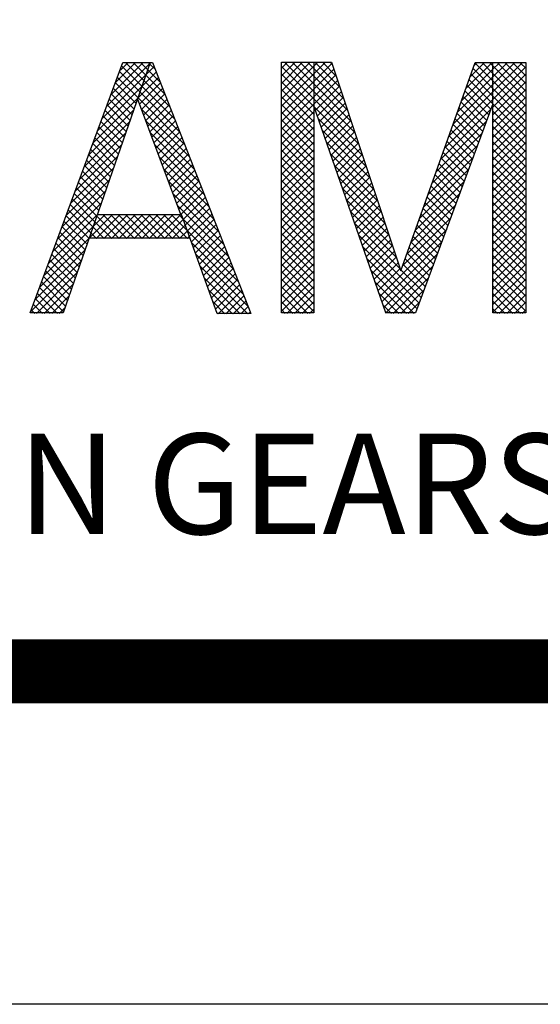
# Model space of a CAD drawing. Extents: x 5 to 1585, y 5 to 1094.
# Drawn here: x 998 to 1044, y 5 to 92 of the extents above; entities that cross this region are included whole.
import ezdxf

# ---------------------------------------------------------------- set-up
doc = ezdxf.new("R2010")
doc.units = 0
doc.header["$LTSCALE"] = 20
doc.header["$MEASUREMENT"] = 0
doc.layers.get('0').update_dxf_attribs({"color": 3, "linetype": 'CONTINUOUS'})
doc.layers.add('OUTLINE', color=5, linetype='CONTINUOUS')
doc.layers.add('THIN', color=2, linetype='CONTINUOUS')
doc.styles.add('ROMANS', font='romans.shx', dxfattribs={"bigfont": 'bigfont.shx'})

# ---------------------------------------------------------------- blocks, each defined once
blk = doc.blocks.new('*X6')
at = {"color": 0}
for p, q in [((434.762, 22.165), (435.427, 22.83)), ((434.762, 22.342), (435.25, 22.83)), ((434.762, 22.519), (435.073, 22.83)), ((434.762, 22.696), (434.896, 22.83)), ((434.762, 21.988), (435.516, 22.743)), ((435.516, 21.982), (434.762, 22.736)), ((435.516, 22.159), (434.845, 22.83)), ((435.516, 22.336), (435.022, 22.83)), ((435.516, 22.512), (435.199, 22.83)), ((435.516, 22.689), (435.375, 22.83)), ((435.516, 22.566), (435.78, 22.83)), ((435.516, 22.743), (435.603, 22.83)), ((435.516, 22.389), (435.939, 22.811)), ((436.121, 22.261), (435.552, 22.83)), ((436.033, 22.525), (435.729, 22.83)), ((435.946, 22.79), (435.906, 22.83)), ((439.062, 22.223), (439.658, 22.819)), ((439.161, 22.498), (439.481, 22.819)), ((439.259, 22.773), (439.304, 22.819)), ((439.692, 22.403), (439.276, 22.819)), ((439.692, 22.579), (439.453, 22.819)), ((439.692, 22.756), (439.629, 22.819)), ((439.692, 22.145), (440.365, 22.819)), ((439.692, 22.322), (440.188, 22.819)), ((439.692, 22.499), (440.012, 22.819)), ((439.692, 22.676), (439.835, 22.819)), ((440.457, 21.991), (439.692, 22.756)), ((439.692, 21.968), (440.457, 22.734)), ((440.457, 22.168), (439.806, 22.819)), ((440.457, 22.344), (439.983, 22.819)), ((440.457, 22.521), (440.16, 22.819)), ((440.457, 22.698), (440.336, 22.819)), ((434.762, 21.812), (435.516, 22.566)), ((435.516, 21.805), (434.762, 22.559)), ((436.208, 21.997), (435.516, 22.689)), ((435.516, 22.212), (435.983, 22.679)), ((435.516, 22.035), (436.027, 22.546)), ((436.296, 21.733), (435.516, 22.512)), ((438.866, 21.673), (439.692, 22.499)), ((438.964, 21.948), (439.692, 22.676)), ((439.692, 22.049), (439.182, 22.558)), ((439.692, 22.226), (439.229, 22.689)), ((440.457, 21.814), (439.692, 22.579)), ((439.692, 21.792), (440.457, 22.557)), ((434.762, 21.635), (435.516, 22.389)), ((435.516, 21.628), (434.762, 22.382)), ((435.516, 21.859), (436.071, 22.413)), ((436.383, 21.468), (435.516, 22.336)), ((435.551, 21.717), (436.115, 22.28)), ((438.767, 21.398), (439.692, 22.322)), ((439.647, 21.74), (439.089, 22.298)), ((439.692, 21.872), (439.136, 22.428)), ((440.457, 21.637), (439.692, 22.403)), ((439.692, 21.615), (440.457, 22.38)), ((434.762, 21.458), (435.516, 22.212)), ((435.516, 21.452), (434.762, 22.206)), ((434.762, 21.281), (435.516, 22.035)), ((435.516, 21.275), (434.762, 22.029)), ((436.471, 21.204), (435.516, 22.159)), ((435.597, 21.586), (436.158, 22.147)), ((435.642, 21.454), (436.202, 22.015)), ((438.669, 21.123), (439.692, 22.145)), ((439.551, 21.482), (438.996, 22.037)), ((439.599, 21.611), (439.043, 22.168)), ((440.457, 21.46), (439.692, 22.226)), ((439.692, 21.438), (440.457, 22.203)), ((440.457, 21.284), (439.692, 22.049)), ((439.692, 21.261), (440.457, 22.027)), ((434.762, 21.105), (435.516, 21.859)), ((435.516, 21.098), (434.762, 21.852)), ((436.558, 20.94), (435.516, 21.982)), ((436.646, 20.675), (435.523, 21.799)), ((435.688, 21.323), (436.246, 21.882)), ((438.571, 20.847), (439.692, 21.968)), ((439.504, 21.353), (438.95, 21.907)), ((440.457, 21.107), (439.692, 21.872)), ((439.692, 21.085), (440.457, 21.85)), ((434.762, 20.928), (435.516, 21.682)), ((435.516, 20.921), (434.762, 21.675)), ((435.733, 21.192), (436.29, 21.749)), ((435.779, 21.061), (436.334, 21.616)), ((438.472, 20.572), (439.65, 21.75)), ((439.408, 21.095), (438.856, 21.647)), ((439.456, 21.224), (438.903, 21.777)), ((440.457, 20.93), (439.692, 21.695)), ((439.692, 20.908), (440.457, 21.673)), ((434.762, 20.751), (435.516, 21.505)), ((435.516, 20.745), (434.762, 21.499)), ((434.762, 20.574), (435.516, 21.328)), ((435.516, 20.568), (434.762, 21.322)), ((436.734, 20.411), (435.617, 21.528)), ((435.825, 20.93), (436.378, 21.483)), ((435.87, 20.798), (436.422, 21.351)), ((438.374, 20.297), (439.547, 21.47)), ((439.313, 20.837), (438.763, 21.386)), ((439.36, 20.966), (438.81, 21.517)), ((440.457, 20.753), (439.692, 21.519)), ((439.692, 20.731), (440.457, 21.496)), ((440.457, 20.577), (439.692, 21.342)), ((439.692, 20.554), (440.457, 21.32)), ((434.762, 20.397), (435.516, 21.152)), ((435.516, 20.391), (434.762, 21.145)), ((436.821, 20.147), (435.711, 21.257)), ((435.916, 20.667), (436.466, 21.218)), ((438.276, 20.022), (439.443, 21.189)), ((439.217, 20.579), (438.67, 21.126)), ((439.265, 20.708), (438.717, 21.256)), ((440.457, 20.4), (439.692, 21.165)), ((439.692, 20.377), (440.457, 21.143)), ((434.762, 20.221), (435.516, 20.975)), ((435.516, 20.214), (434.762, 20.968)), ((436.909, 19.882), (435.805, 20.986)), ((435.961, 20.536), (436.51, 21.085)), ((436.007, 20.405), (436.554, 20.952)), ((438.177, 19.747), (439.339, 20.909)), ((439.122, 20.321), (438.577, 20.865)), ((439.17, 20.45), (438.624, 20.996)), ((440.457, 20.223), (439.692, 20.988)), ((439.692, 20.201), (440.457, 20.966)), ((434.762, 20.044), (435.516, 20.798)), ((435.516, 20.037), (434.762, 20.792)), ((436.996, 19.618), (435.899, 20.715)), ((436.052, 20.274), (436.598, 20.819)), ((436.098, 20.142), (436.642, 20.687)), ((439.074, 20.192), (438.531, 20.735)), ((440.457, 20.046), (439.692, 20.812)), ((439.692, 20.024), (440.457, 20.789)), ((440.457, 19.869), (439.692, 20.635)), ((434.762, 19.867), (435.516, 20.621)), ((435.516, 19.861), (434.762, 20.615)), ((434.762, 19.69), (435.516, 20.444)), ((435.516, 19.684), (434.762, 20.438)), ((437.084, 19.354), (435.993, 20.444)), ((436.144, 20.011), (436.686, 20.554)), ((436.189, 19.88), (436.73, 20.421)), ((438.079, 19.472), (439.236, 20.628)), ((438.979, 19.934), (438.438, 20.475)), ((439.026, 20.063), (438.484, 20.605)), ((439.692, 19.847), (440.457, 20.612)), ((440.457, 19.693), (439.692, 20.458)), ((439.692, 19.67), (440.457, 20.436)), ((434.762, 19.514), (435.516, 20.268)), ((435.516, 19.507), (434.762, 20.261)), ((437.171, 19.09), (436.087, 20.173)), ((436.235, 19.749), (436.774, 20.288)), ((437.981, 19.197), (439.132, 20.348)), ((438.883, 19.675), (438.344, 20.214)), ((438.931, 19.804), (438.391, 20.345)), ((440.457, 19.516), (439.692, 20.281)), ((439.692, 19.494), (440.457, 20.259)), ((434.762, 19.337), (435.516, 20.091)), ((435.516, 19.33), (434.762, 20.084)), ((436.28, 19.618), (436.818, 20.155)), ((436.326, 19.486), (436.862, 20.023)), ((437.882, 18.922), (439.028, 20.068)), ((438.788, 19.417), (438.251, 19.954)), ((438.836, 19.546), (438.298, 20.084)), ((440.457, 19.339), (439.692, 20.104)), ((439.692, 19.317), (440.457, 20.082)), ((434.762, 19.16), (435.516, 19.914)), ((435.516, 19.154), (434.762, 19.908)), ((434.762, 18.983), (435.516, 19.737)), ((435.516, 18.977), (434.762, 19.731)), ((437.259, 18.825), (436.181, 19.902)), ((436.372, 19.355), (436.906, 19.89)), ((436.417, 19.224), (436.95, 19.757)), ((437.784, 18.646), (438.925, 19.787)), ((438.74, 19.288), (438.205, 19.824)), ((440.457, 19.162), (439.692, 19.928)), ((439.692, 19.14), (440.457, 19.905)), ((440.457, 18.986), (439.692, 19.751)), ((439.692, 18.963), (440.457, 19.729)), ((434.762, 18.806), (435.516, 19.561)), ((435.516, 18.8), (434.762, 19.554)), ((437.346, 18.561), (436.276, 19.632)), ((436.463, 19.093), (436.994, 19.624)), ((436.508, 18.962), (437.038, 19.491)), ((437.686, 18.371), (438.821, 19.507)), ((438.645, 19.03), (438.112, 19.563)), ((438.693, 19.159), (438.158, 19.693)), ((440.457, 18.809), (439.692, 19.574)), ((439.692, 18.786), (440.457, 19.552)), ((434.762, 18.63), (435.516, 19.384)), ((435.516, 18.623), (434.762, 19.377)), ((437.434, 18.297), (436.37, 19.361)), ((436.554, 18.831), (437.082, 19.359)), ((438.549, 18.772), (438.019, 19.303)), ((438.597, 18.901), (438.065, 19.433)), ((440.457, 18.632), (439.692, 19.397)), ((439.692, 18.61), (440.457, 19.375)), ((434.762, 18.453), (435.516, 19.207)), ((435.516, 18.446), (434.762, 19.201)), ((434.762, 18.276), (435.516, 19.03)), ((437.521, 18.032), (436.464, 19.09)), ((436.599, 18.699), (437.126, 19.226)), ((436.645, 18.568), (437.17, 19.093)), ((437.587, 18.096), (438.717, 19.226)), ((438.454, 18.514), (437.926, 19.042)), ((438.502, 18.643), (437.972, 19.172)), ((440.457, 18.455), (439.692, 19.221)), ((439.692, 18.433), (440.457, 19.198)), ((440.457, 18.278), (439.692, 19.044)), ((435.516, 18.27), (434.762, 19.024)), ((434.762, 18.099), (435.516, 18.853)), ((435.516, 18.093), (434.762, 18.847)), ((438.025, 17.352), (436.558, 18.819)), ((436.691, 18.437), (437.214, 18.96)), ((436.736, 18.306), (437.258, 18.827)), ((437.055, 17.387), (438.614, 18.946)), ((438.406, 18.385), (437.879, 18.912)), ((439.692, 18.256), (440.457, 19.021)), ((440.457, 18.102), (439.692, 18.867)), ((439.692, 18.079), (440.457, 18.845)), ((434.762, 17.923), (435.516, 18.677)), ((435.516, 17.916), (434.762, 18.67)), ((436.782, 18.175), (437.302, 18.695)), ((437.101, 17.256), (438.51, 18.665)), ((438.311, 18.127), (437.786, 18.652)), ((438.359, 18.256), (437.832, 18.782)), ((440.457, 17.925), (439.692, 18.69)), ((439.692, 17.903), (440.457, 18.668)), ((434.762, 17.746), (435.516, 18.5)), ((435.516, 17.739), (434.762, 18.493)), ((437.977, 17.223), (436.652, 18.548)), ((436.827, 18.043), (437.346, 18.562)), ((436.873, 17.912), (437.39, 18.429)), ((437.146, 17.125), (438.406, 18.385)), ((438.215, 17.868), (437.693, 18.391)), ((438.263, 17.998), (437.739, 18.521)), ((440.457, 17.748), (439.692, 18.513)), ((439.692, 17.726), (440.457, 18.491)), ((434.762, 17.569), (435.516, 18.323)), ((435.516, 17.563), (434.762, 18.317)), ((434.762, 17.392), (435.516, 18.146)), ((435.516, 17.386), (434.762, 18.14)), ((437.929, 17.094), (436.746, 18.277)), ((436.919, 17.781), (437.434, 18.296)), ((436.964, 17.65), (437.478, 18.163)), ((438.12, 17.61), (437.6, 18.131)), ((438.168, 17.739), (437.646, 18.261)), ((440.457, 17.571), (439.692, 18.337)), ((439.692, 17.549), (440.457, 18.314)), ((440.457, 17.395), (439.692, 18.16)), ((439.692, 17.372), (440.457, 18.138)), ((434.762, 17.215), (435.516, 17.97)), ((435.516, 17.209), (434.762, 17.963)), ((437.856, 16.991), (436.84, 18.006)), ((437.01, 17.519), (437.522, 18.031)), ((437.192, 16.994), (438.303, 18.104)), ((438.072, 17.481), (437.553, 18)), ((440.457, 17.218), (439.692, 17.983)), ((439.692, 17.195), (440.457, 17.961)), ((434.762, 17.039), (435.516, 17.793)), ((435.516, 17.032), (434.762, 17.786)), ((437.679, 16.991), (436.934, 17.735)), ((437.366, 16.991), (438.199, 17.824)), ((440.457, 17.041), (439.692, 17.806)), ((439.692, 17.019), (440.457, 17.784)), ((435.381, 16.991), (434.762, 17.61)), ((435.204, 16.991), (434.762, 17.433)), ((434.891, 16.991), (435.516, 17.616)), ((435.068, 16.991), (435.516, 17.439)), ((437.502, 16.991), (437.029, 17.464)), ((437.542, 16.991), (438.095, 17.544)), ((440.331, 16.991), (439.692, 17.63)), ((440.154, 16.991), (439.692, 17.453)), ((439.84, 16.991), (440.457, 17.607)), ((440.017, 16.991), (440.457, 17.43)), ((435.027, 16.991), (434.762, 17.256)), ((435.244, 16.991), (435.516, 17.262)), ((437.325, 16.991), (437.123, 17.193)), ((437.719, 16.991), (437.992, 17.263)), ((439.977, 16.991), (439.692, 17.276)), ((440.194, 16.991), (440.457, 17.254)), ((434.851, 16.991), (434.762, 17.079)), ((435.421, 16.991), (435.516, 17.086)), ((439.8, 16.991), (439.692, 17.099)), ((440.371, 16.991), (440.457, 17.077))]:
    blk.add_line(p, q, dxfattribs=at)
blk = doc.blocks.new('*X5')
at = {"color": 0}
for p, q in [((430.698, 21.813), (431.703, 22.819)), ((430.802, 22.094), (431.526, 22.819)), ((430.906, 22.375), (431.349, 22.819)), ((431.01, 22.656), (431.173, 22.819)), ((431.515, 22.271), (431.042, 22.743)), ((431.561, 22.402), (431.144, 22.819)), ((431.606, 22.533), (431.321, 22.819)), ((431.652, 22.664), (431.498, 22.819)), ((431.613, 22.552), (431.792, 22.73)), ((431.698, 22.795), (431.674, 22.819)), ((431.81, 22.682), (431.698, 22.795)), ((430.593, 21.532), (431.613, 22.552)), ((431.424, 22.009), (430.947, 22.485)), ((431.469, 22.14), (430.995, 22.614)), ((431.424, 22.009), (431.891, 22.477)), ((431.518, 22.28), (431.842, 22.603)), ((432.04, 22.1), (431.606, 22.533)), ((431.925, 22.391), (431.652, 22.664)), ((430.489, 21.251), (431.518, 22.28)), ((431.378, 21.878), (430.899, 22.356)), ((431.454, 21.863), (431.941, 22.35)), ((432.269, 21.517), (431.515, 22.271)), ((432.154, 21.808), (431.561, 22.402)), ((430.385, 20.97), (431.424, 22.009)), ((431.287, 21.615), (430.803, 22.098)), ((431.332, 21.746), (430.851, 22.227)), ((432.498, 20.934), (431.424, 22.009)), ((432.383, 21.226), (431.469, 22.14)), ((431.503, 21.734), (431.991, 22.223)), ((431.551, 21.606), (432.041, 22.096)), ((431.195, 21.353), (430.708, 21.841)), ((431.241, 21.484), (430.756, 21.97)), ((431.599, 21.477), (432.091, 21.969)), ((431.647, 21.348), (432.141, 21.842)), ((430.281, 20.689), (431.329, 21.738)), ((431.104, 21.091), (430.612, 21.583)), ((431.149, 21.222), (430.66, 21.712)), ((432.612, 20.643), (431.491, 21.764)), ((431.695, 21.22), (432.191, 21.715)), ((431.744, 21.091), (432.241, 21.588)), ((430.177, 20.408), (431.235, 21.466)), ((431.012, 20.829), (430.516, 21.325)), ((431.058, 20.96), (430.564, 21.454)), ((432.727, 20.352), (431.597, 21.481)), ((431.792, 20.963), (432.291, 21.462)), ((431.84, 20.834), (432.34, 21.335)), ((430.073, 20.127), (431.14, 21.195)), ((430.967, 20.698), (430.469, 21.196)), ((432.841, 20.06), (431.703, 21.198)), ((431.888, 20.706), (432.39, 21.208)), ((429.968, 19.846), (431.045, 20.924)), ((430.875, 20.436), (430.373, 20.938)), ((430.921, 20.567), (430.421, 21.067)), ((432.956, 19.769), (431.81, 20.916)), ((431.937, 20.577), (432.44, 21.081)), ((431.985, 20.449), (432.49, 20.954)), ((429.864, 19.565), (430.951, 20.652)), ((430.784, 20.173), (430.277, 20.68)), ((430.83, 20.304), (430.325, 20.809)), ((433.071, 19.478), (431.916, 20.633)), ((432.033, 20.32), (432.54, 20.827)), ((432.081, 20.192), (432.59, 20.7)), ((430.693, 19.911), (430.182, 20.422)), ((430.738, 20.042), (430.23, 20.551)), ((432.129, 20.063), (432.64, 20.573)), ((432.178, 19.934), (432.69, 20.446)), ((429.76, 19.284), (430.856, 20.381)), ((430.647, 19.78), (430.134, 20.293)), ((433.185, 19.186), (432.022, 20.35)), ((432.226, 19.806), (432.74, 20.32)), ((432.274, 19.677), (432.789, 20.193)), ((429.656, 19.004), (430.762, 20.109)), ((430.556, 19.518), (430.038, 20.035)), ((430.601, 19.649), (430.086, 20.164)), ((433.3, 18.895), (432.128, 20.067)), ((432.322, 19.549), (432.839, 20.066)), ((429.552, 18.723), (430.667, 19.838)), ((430.464, 19.256), (429.943, 19.777)), ((430.51, 19.387), (429.991, 19.906)), ((433.414, 18.604), (432.234, 19.784)), ((432.371, 19.42), (432.889, 19.939)), ((432.419, 19.292), (432.939, 19.812)), ((429.447, 18.442), (430.573, 19.567)), ((430.373, 18.994), (429.847, 19.519)), ((430.419, 19.125), (429.895, 19.648)), ((433.529, 18.312), (432.34, 19.501)), ((432.477, 19.173), (432.989, 19.685)), ((432.524, 19.043), (433.039, 19.558)), ((429.343, 18.161), (430.478, 19.295)), ((430.281, 18.731), (429.751, 19.261)), ((430.327, 18.862), (429.799, 19.39)), ((430.289, 18.753), (430.822, 19.286)), ((430.383, 19.024), (430.645, 19.286)), ((430.447, 18.734), (430.999, 19.286)), ((431.162, 18.734), (430.611, 19.286)), ((430.624, 18.734), (431.175, 19.286)), ((431.339, 18.734), (430.788, 19.286)), ((430.801, 18.734), (431.352, 19.286)), ((431.516, 18.734), (430.964, 19.286)), ((430.978, 18.734), (431.529, 19.286)), ((431.693, 18.734), (431.141, 19.286)), ((431.155, 18.734), (431.706, 19.286)), ((431.869, 18.734), (431.318, 19.286)), ((431.331, 18.734), (431.883, 19.286)), ((432.046, 18.734), (431.495, 19.286)), ((431.508, 18.734), (432.059, 19.286)), ((432.223, 18.734), (431.672, 19.286)), ((431.685, 18.734), (432.236, 19.286)), ((432.4, 18.734), (431.848, 19.286)), ((431.862, 18.734), (432.413, 19.286)), ((432.576, 18.734), (432.025, 19.286)), ((432.569, 18.919), (432.202, 19.286)), ((432.469, 19.195), (432.379, 19.286)), ((432.571, 18.913), (433.089, 19.431)), ((432.617, 18.783), (433.139, 19.304)), ((430.236, 18.6), (429.704, 19.132)), ((430.809, 18.734), (430.419, 19.125)), ((430.985, 18.734), (430.464, 19.256)), ((432.038, 18.734), (432.477, 19.173)), ((432.215, 18.734), (432.524, 19.043)), ((433.643, 18.021), (432.469, 19.195)), ((432.664, 18.653), (433.189, 19.178)), ((432.711, 18.523), (433.238, 19.051)), ((429.239, 17.88), (430.383, 19.024)), ((430.144, 18.338), (429.608, 18.875)), ((430.19, 18.469), (429.656, 19.003)), ((430.455, 18.734), (430.327, 18.862)), ((430.632, 18.734), (430.373, 18.994)), ((432.392, 18.734), (432.571, 18.913)), ((433.758, 17.73), (432.569, 18.919)), ((432.757, 18.393), (433.288, 18.924)), ((429.135, 17.599), (430.289, 18.753)), ((430.053, 18.076), (429.512, 18.617)), ((430.099, 18.207), (429.56, 18.746)), ((432.569, 18.734), (432.617, 18.783)), ((433.872, 17.438), (432.668, 18.643)), ((432.804, 18.263), (433.338, 18.797)), ((432.851, 18.133), (433.388, 18.67)), ((429.031, 17.318), (430.194, 18.481)), ((429.962, 17.814), (429.417, 18.359)), ((430.007, 17.945), (429.465, 18.488)), ((433.987, 17.147), (432.767, 18.368)), ((432.898, 18.003), (433.438, 18.543)), ((432.944, 17.873), (433.488, 18.416)), ((428.927, 17.037), (430.1, 18.21)), ((429.916, 17.683), (429.369, 18.23)), ((432.991, 17.743), (433.538, 18.289)), ((433.038, 17.613), (433.588, 18.163)), ((429.057, 16.991), (430.005, 17.939)), ((429.825, 17.42), (429.273, 17.972)), ((429.87, 17.552), (429.321, 18.101)), ((433.978, 16.979), (432.866, 18.092)), ((433.084, 17.482), (433.638, 18.036)), ((433.131, 17.352), (433.688, 17.909)), ((429.733, 17.158), (429.178, 17.714)), ((429.779, 17.289), (429.225, 17.843)), ((429.234, 16.991), (429.911, 17.667)), ((433.801, 16.979), (432.965, 17.816)), ((433.178, 17.222), (433.737, 17.782)), ((433.225, 17.092), (433.787, 17.655)), ((429.547, 16.991), (429.082, 17.456)), ((429.688, 17.027), (429.13, 17.585)), ((433.624, 16.979), (433.064, 17.54)), ((433.288, 16.979), (433.837, 17.528)), ((429.194, 16.991), (428.986, 17.198)), ((429.371, 16.991), (429.034, 17.327)), ((429.411, 16.991), (429.816, 17.396)), ((433.448, 16.979), (433.163, 17.264)), ((433.465, 16.979), (433.887, 17.401)), ((433.642, 16.979), (433.937, 17.274)), ((429.017, 16.991), (428.939, 17.069)), ((429.587, 16.991), (429.721, 17.125)), ((433.271, 16.979), (433.262, 16.988)), ((433.819, 16.979), (433.987, 17.147)), ((433.996, 16.979), (434.037, 17.021))]:
    blk.add_line(p, q, dxfattribs=at)

msp = doc.modelspace()

# ---------------------------------------------------------------- linework, layer by layer
at = {"layer": 'OUTLINE'}
for p, q in [((998.687, 66.163), (1006.899, 88.309)), ((1009.313, 88.309), (1001.595, 66.163)), ((1006.899, 88.309), (1009.507, 88.309)), ((1009.507, 88.309), (1018.232, 66.121)), ((1020.927, 66.163), (1020.927, 88.352)), ((1020.927, 88.352), (1025.375, 88.352)), ((1023.792, 88.352), (1023.792, 66.163)), ((1025.375, 88.352), (1031.491, 69.883)), ((1031.491, 69.883), (1038.077, 88.309)), ((1038.077, 88.309), (1042.568, 88.309)), ((1039.66, 66.163), (1039.66, 88.309)), ((1042.568, 88.309), (1042.568, 66.163)), ((1012.031, 74.885), (1008.182, 85.146)), ((1030.165, 66.163), (1023.792, 84.504)), ((1039.66, 84.675), (1032.817, 66.163)), ((1004.635, 74.885), (1012.091, 74.885)), ((1015.239, 66.121), (1012.091, 74.885)), ((1012.843, 72.79), (1003.905, 72.79)), ((1001.595, 66.163), (998.687, 66.163)), ((1018.232, 66.121), (1015.239, 66.121)), ((1023.792, 66.163), (1020.927, 66.163)), ((1032.817, 66.163), (1030.165, 66.163)), ((1042.568, 66.163), (1039.66, 66.163))]:
    msp.add_line(p, q, dxfattribs=at)
msp.add_lwpolyline([(35.9, 1064.784, 5.663, 5.663, 0), (1554.863, 1064.784, 5.663, 5.663, 0), (1554.863, 34.462, 5.663, 5.663, 0), (35.9, 34.462, 5.663, 5.663, 0), (35.9, 1067.616, 5.663, 5.663, 0)], format="xyseb", dxfattribs=at)
at = {"layer": 'THIN'}
msp.add_line((1585, 5), (5, 5), dxfattribs=at)

# ---------------------------------------------------------------- block references
at = {"layer": 'OUTLINE', "xscale": 3.8, "yscale": 3.8, "zscale": 3.8}
for name in ['*X5', '*X6']:
    msp.add_blockref(name, (-631.169, 1.563), dxfattribs=at)

# ---------------------------------------------------------------- texts
at = {"layer": 'OUTLINE', "style": 'ROMANS'}
msp.add_text('REDUCTION GEARS CO., LTD.', height=8.892, dxfattribs=at).set_placement((938.072, 46.597))

doc.saveas('drawing.dxf')
